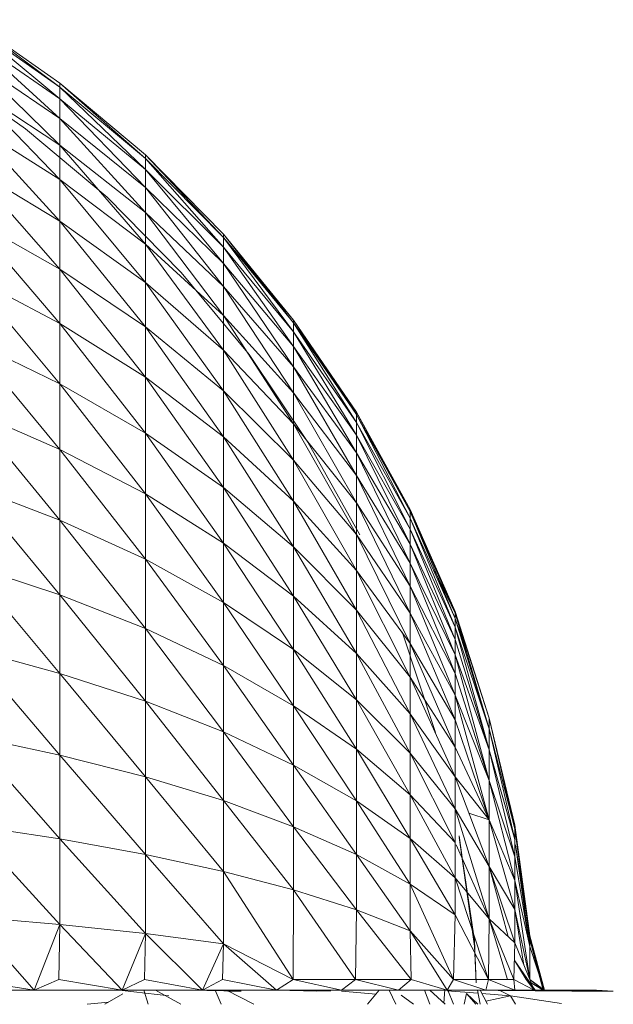
# Model space of a CAD drawing. Units: inches. Extents: x 12 to 6732, y 8 to 4760.
# Drawn here: x 4345 to 4371, y 4266 to 4310 of the extents above; entities that cross this region are included whole.
import ezdxf

# ---------------------------------------------------------------- set-up
doc = ezdxf.new("R2010")
doc.units = ezdxf.units.IN
doc.header["$MEASUREMENT"] = 0

# ---------------------------------------------------------------- blocks, each defined once
blk = doc.blocks.new('75_DWG-539185-North')
at = {"lineweight": 9}
for p, q in [((-5605.372, 2325.63), (-5601.349, 2322.809)), ((-5601.349, 2322.635), (-5605.372, 2325.63)), ((-5601.349, 2322.115), (-5605.372, 2325.445)), ((-5605.372, 2325.445), (-5601.349, 2322.635)), ((-5601.349, 2321.252), (-5605.372, 2324.89)), ((-5605.372, 2324.89), (-5601.349, 2322.115)), ((-5601.349, 2320.054), (-5605.372, 2323.971)), ((-5605.372, 2323.971), (-5601.349, 2321.252)), ((-5602.884, 2320.785), (-5606.698, 2323.474)), ((-5601.349, 2322.809), (-5597.559, 2319.628)), ((-5601.349, 2322.635), (-5601.349, 2322.809)), ((-5597.559, 2319.468), (-5601.349, 2322.809)), ((-5601.349, 2318.531), (-5605.372, 2322.694)), ((-5605.372, 2322.694), (-5601.349, 2320.054)), ((-5601.349, 2322.115), (-5601.349, 2322.635)), ((-5597.559, 2318.986), (-5601.349, 2322.635)), ((-5601.349, 2322.635), (-5597.559, 2319.468)), ((-5601.349, 2321.252), (-5601.349, 2322.115)), ((-5597.559, 2318.188), (-5601.349, 2322.115)), ((-5601.349, 2322.115), (-5597.559, 2318.986)), ((-5601.349, 2316.694), (-5605.372, 2321.07)), ((-5605.372, 2321.07), (-5601.349, 2318.531)), ((-5601.349, 2320.054), (-5601.349, 2321.252)), ((-5597.559, 2317.079), (-5601.349, 2321.252)), ((-5601.349, 2321.252), (-5597.559, 2318.188)), ((-5599.256, 2317.756), (-5602.884, 2320.785)), ((-5601.349, 2318.531), (-5601.349, 2320.054)), ((-5597.559, 2315.669), (-5601.349, 2320.054)), ((-5601.349, 2320.054), (-5597.559, 2317.079)), ((-5597.559, 2319.628), (-5594.094, 2316.116)), ((-5597.559, 2319.468), (-5597.559, 2319.628)), ((-5594.094, 2315.969), (-5597.559, 2319.628)), ((-5597.559, 2318.986), (-5597.559, 2319.468)), ((-5594.094, 2315.531), (-5597.559, 2319.468)), ((-5597.559, 2319.468), (-5594.094, 2315.969)), ((-5601.349, 2314.56), (-5605.372, 2319.113)), ((-5605.372, 2319.113), (-5601.349, 2316.694)), ((-5597.559, 2318.188), (-5597.559, 2318.986)), ((-5594.094, 2314.803), (-5597.559, 2318.986)), ((-5597.559, 2318.986), (-5594.094, 2315.531)), ((-5601.349, 2316.694), (-5601.349, 2318.531)), ((-5597.559, 2313.969), (-5601.349, 2318.531)), ((-5601.349, 2318.531), (-5597.559, 2315.669)), ((-5597.559, 2317.079), (-5597.559, 2318.188)), ((-5594.094, 2313.793), (-5597.559, 2318.188)), ((-5597.559, 2318.188), (-5594.094, 2314.803)), ((-5595.978, 2314.409), (-5599.256, 2317.756)), ((-5601.349, 2312.144), (-5605.372, 2316.837)), ((-5605.372, 2316.837), (-5601.349, 2314.56)), ((-5601.349, 2314.56), (-5601.349, 2316.694)), ((-5597.559, 2311.993), (-5601.349, 2316.694)), ((-5601.349, 2316.694), (-5597.559, 2313.969)), ((-5597.559, 2315.669), (-5597.559, 2317.079)), ((-5594.094, 2312.508), (-5597.559, 2317.079)), ((-5597.559, 2317.079), (-5594.094, 2313.793)), ((-5594.094, 2316.116), (-5590.978, 2312.3)), ((-5594.094, 2315.969), (-5594.094, 2316.116)), ((-5590.978, 2312.17), (-5594.094, 2316.116)), ((-5594.094, 2315.531), (-5594.094, 2315.969)), ((-5590.978, 2311.777), (-5594.094, 2315.969)), ((-5594.094, 2315.969), (-5590.978, 2312.17)), ((-5590.978, 2312.3), (-5594.094, 2315.968)), ((-5597.559, 2313.969), (-5597.559, 2315.669)), ((-5594.094, 2310.959), (-5597.559, 2315.669)), ((-5597.559, 2315.669), (-5594.094, 2312.508)), ((-5594.094, 2314.803), (-5594.094, 2315.531)), ((-5590.978, 2311.126), (-5594.094, 2315.531)), ((-5594.094, 2315.531), (-5590.978, 2311.777)), ((-5601.349, 2312.144), (-5601.349, 2314.56)), ((-5597.559, 2309.757), (-5601.349, 2314.56)), ((-5601.349, 2314.56), (-5597.559, 2311.993)), ((-5594.094, 2313.793), (-5594.094, 2314.803)), ((-5590.978, 2310.223), (-5594.094, 2314.803)), ((-5594.094, 2314.803), (-5590.978, 2311.126)), ((-5605.372, 2314.262), (-5601.349, 2309.467)), ((-5605.372, 2314.262), (-5601.349, 2312.144)), ((-5592.955, 2310.774), (-5595.978, 2314.409)), ((-5597.559, 2311.993), (-5597.559, 2313.969)), ((-5594.094, 2309.158), (-5597.559, 2313.969)), ((-5597.559, 2313.969), (-5594.094, 2310.959)), ((-5594.094, 2312.508), (-5594.094, 2313.793)), ((-5590.978, 2309.074), (-5594.094, 2313.793)), ((-5594.094, 2313.793), (-5590.978, 2310.223)), ((-5594.094, 2310.959), (-5594.094, 2312.508)), ((-5590.978, 2307.689), (-5594.094, 2312.508)), ((-5594.094, 2312.508), (-5590.978, 2309.074)), ((-5590.978, 2312.3), (-5588.187, 2308.214)), ((-5590.978, 2312.17), (-5590.978, 2312.3)), ((-5588.187, 2308.1), (-5590.978, 2312.3)), ((-5590.978, 2312.3), (-5590.978, 2312.169)), ((-5601.349, 2309.467), (-5601.349, 2312.144)), ((-5601.349, 2312.144), (-5597.559, 2307.279)), ((-5601.349, 2312.144), (-5597.559, 2309.757)), ((-5597.559, 2309.757), (-5597.559, 2311.993)), ((-5594.094, 2307.121), (-5597.559, 2311.993)), ((-5597.559, 2311.993), (-5594.094, 2309.158)), ((-5590.978, 2311.777), (-5590.978, 2312.17)), ((-5588.187, 2307.757), (-5590.978, 2312.17)), ((-5590.978, 2312.17), (-5588.187, 2308.1)), ((-5588.187, 2308.214), (-5590.978, 2312.169)), ((-5601.349, 2306.551), (-5605.372, 2311.408)), ((-5605.372, 2311.408), (-5601.349, 2309.467)), ((-5590.978, 2311.126), (-5590.978, 2311.777)), ((-5588.187, 2307.189), (-5590.978, 2311.777)), ((-5590.978, 2311.777), (-5588.187, 2307.757)), ((-5590.978, 2310.223), (-5590.978, 2311.126)), ((-5588.187, 2306.4), (-5590.978, 2311.126)), ((-5590.978, 2311.126), (-5588.187, 2307.189)), ((-5594.094, 2309.158), (-5594.094, 2310.959)), ((-5590.978, 2306.079), (-5594.094, 2310.959)), ((-5594.094, 2310.959), (-5590.978, 2307.689)), ((-5590.35, 2306.882), (-5592.955, 2310.774)), ((-5590.978, 2309.074), (-5590.978, 2310.223)), ((-5588.187, 2305.397), (-5590.978, 2310.223)), ((-5590.978, 2310.223), (-5588.187, 2306.4)), ((-5597.559, 2307.279), (-5597.559, 2309.757)), ((-5597.559, 2309.757), (-5594.094, 2304.863)), ((-5597.559, 2309.757), (-5594.094, 2307.121)), ((-5601.349, 2306.551), (-5601.349, 2309.467)), ((-5597.559, 2304.58), (-5601.349, 2309.467)), ((-5601.349, 2309.467), (-5597.559, 2307.279)), ((-5594.094, 2307.121), (-5594.094, 2309.158)), ((-5590.978, 2304.257), (-5594.094, 2309.158)), ((-5594.094, 2309.158), (-5590.978, 2306.079)), ((-5590.978, 2307.689), (-5590.978, 2309.074)), ((-5588.187, 2304.187), (-5590.978, 2309.074)), ((-5590.978, 2309.074), (-5588.187, 2305.397)), ((-5601.349, 2303.419), (-5605.372, 2308.3)), ((-5605.372, 2308.3), (-5601.349, 2306.551)), ((-5588.187, 2308.214), (-5585.815, 2303.892)), ((-5588.187, 2308.1), (-5588.187, 2308.214)), ((-5585.815, 2303.795), (-5588.187, 2308.214)), ((-5588.187, 2308.214), (-5588.187, 2308.099)), ((-5588.187, 2307.757), (-5588.187, 2308.1)), ((-5585.815, 2303.505), (-5588.187, 2308.1)), ((-5588.187, 2308.1), (-5585.815, 2303.795)), ((-5590.978, 2306.079), (-5590.978, 2307.689)), ((-5588.187, 2302.781), (-5590.978, 2307.689)), ((-5590.978, 2307.689), (-5588.187, 2304.187)), ((-5588.187, 2307.189), (-5588.187, 2307.757)), ((-5585.815, 2303.024), (-5588.187, 2307.757)), ((-5588.187, 2307.757), (-5585.815, 2303.505)), ((-5597.559, 2304.58), (-5597.559, 2307.279)), ((-5594.094, 2302.403), (-5597.559, 2307.279)), ((-5597.559, 2307.279), (-5594.094, 2304.863)), ((-5594.094, 2304.863), (-5594.094, 2307.121)), ((-5594.094, 2307.121), (-5590.978, 2302.238)), ((-5594.094, 2307.121), (-5590.978, 2304.257)), ((-5588.187, 2306.4), (-5588.187, 2307.189)), ((-5585.815, 2302.357), (-5588.187, 2307.189)), ((-5588.187, 2307.189), (-5585.815, 2303.024)), ((-5590.35, 2306.882), (-5588.048, 2302.764)), ((-5601.349, 2303.419), (-5601.349, 2306.551)), ((-5597.559, 2301.681), (-5601.349, 2306.551)), ((-5601.349, 2306.551), (-5597.559, 2304.58)), ((-5588.187, 2305.397), (-5588.187, 2306.4)), ((-5585.815, 2301.507), (-5588.187, 2306.4)), ((-5588.187, 2306.4), (-5585.815, 2302.357)), ((-5590.978, 2304.257), (-5590.978, 2306.079)), ((-5588.187, 2301.19), (-5590.978, 2306.079)), ((-5590.978, 2306.079), (-5588.187, 2302.781)), ((-5588.187, 2304.187), (-5588.187, 2305.397)), ((-5585.815, 2300.483), (-5588.187, 2305.397)), ((-5588.187, 2305.397), (-5585.815, 2301.507)), ((-5601.349, 2300.097), (-5605.372, 2304.961)), ((-5605.372, 2304.961), (-5601.349, 2303.419)), ((-5594.094, 2302.403), (-5594.094, 2304.863)), ((-5590.978, 2300.039), (-5594.094, 2304.863)), ((-5594.094, 2304.863), (-5590.978, 2302.238)), ((-5597.559, 2301.681), (-5597.559, 2304.58)), ((-5594.094, 2299.762), (-5597.559, 2304.58)), ((-5597.559, 2304.58), (-5594.094, 2302.403)), ((-5590.978, 2302.238), (-5590.978, 2304.257)), ((-5590.978, 2304.257), (-5588.187, 2299.427)), ((-5590.978, 2304.257), (-5588.187, 2301.19)), ((-5588.187, 2302.781), (-5588.187, 2304.187)), ((-5585.815, 2299.293), (-5588.187, 2304.187)), ((-5588.187, 2304.187), (-5585.815, 2300.483)), ((-5585.815, 2303.892), (-5583.816, 2299.369)), ((-5583.816, 2299.291), (-5585.815, 2303.892)), ((-5585.815, 2303.505), (-5585.815, 2303.795)), ((-5583.816, 2299.056), (-5585.815, 2303.795)), ((-5585.815, 2303.795), (-5583.816, 2299.291)), ((-5583.816, 2299.369), (-5585.815, 2303.795)), ((-5585.815, 2303.795), (-5583.816, 2299.29)), ((-5601.349, 2300.097), (-5601.349, 2303.419)), ((-5597.559, 2298.606), (-5601.349, 2303.419)), ((-5601.349, 2303.419), (-5597.559, 2301.681)), ((-5585.815, 2303.024), (-5585.815, 2303.505)), ((-5583.816, 2298.666), (-5585.815, 2303.505)), ((-5585.815, 2303.505), (-5583.816, 2299.056)), ((-5588.187, 2301.19), (-5588.187, 2302.781)), ((-5585.815, 2297.946), (-5588.187, 2302.781)), ((-5588.187, 2302.781), (-5585.815, 2299.293)), ((-5585.815, 2302.357), (-5585.815, 2303.024)), ((-5583.816, 2298.125), (-5585.815, 2303.024)), ((-5585.815, 2303.024), (-5583.816, 2298.666)), ((-5594.094, 2299.762), (-5594.094, 2302.403)), ((-5590.978, 2297.677), (-5594.094, 2302.403)), ((-5594.094, 2302.403), (-5590.978, 2300.039)), ((-5590.978, 2300.039), (-5590.978, 2302.238)), ((-5588.187, 2297.506), (-5590.978, 2302.238)), ((-5590.978, 2302.238), (-5588.187, 2299.427)), ((-5585.815, 2301.507), (-5585.815, 2302.357)), ((-5583.816, 2297.437), (-5585.815, 2302.357)), ((-5585.815, 2302.357), (-5583.816, 2298.125)), ((-5601.349, 2296.612), (-5605.372, 2301.42)), ((-5605.372, 2301.42), (-5601.349, 2300.097)), ((-5597.559, 2298.606), (-5597.559, 2301.681)), ((-5594.094, 2296.96), (-5597.559, 2301.681)), ((-5597.559, 2301.681), (-5594.094, 2299.762)), ((-5585.815, 2300.483), (-5585.815, 2301.507)), ((-5583.816, 2296.607), (-5585.815, 2301.507)), ((-5585.815, 2301.507), (-5583.816, 2297.437)), ((-5588.187, 2299.427), (-5588.187, 2301.19)), ((-5588.187, 2301.19), (-5585.815, 2296.454)), ((-5588.187, 2301.19), (-5585.815, 2297.946)), ((-5583.816, 2299.29), (-5584.707, 2301.169)), ((-5585.815, 2299.293), (-5585.815, 2300.483)), ((-5583.816, 2295.643), (-5585.815, 2300.483)), ((-5585.815, 2300.483), (-5583.816, 2296.607)), ((-5601.349, 2296.612), (-5601.349, 2300.097)), ((-5597.559, 2295.38), (-5601.349, 2300.097)), ((-5601.349, 2300.097), (-5597.559, 2298.606)), ((-5594.094, 2296.96), (-5594.094, 2299.762)), ((-5590.978, 2295.171), (-5594.094, 2299.762)), ((-5594.094, 2299.762), (-5590.978, 2297.677)), ((-5590.978, 2297.677), (-5590.978, 2300.039)), ((-5588.187, 2295.444), (-5590.978, 2300.039)), ((-5590.978, 2300.039), (-5588.187, 2297.506)), ((-5588.187, 2297.506), (-5588.187, 2299.427)), ((-5585.815, 2294.828), (-5588.187, 2299.427)), ((-5588.187, 2299.427), (-5585.815, 2296.454)), ((-5585.815, 2297.946), (-5585.815, 2299.293)), ((-5583.816, 2294.552), (-5585.815, 2299.293)), ((-5585.815, 2299.293), (-5583.816, 2295.643)), ((-5582.304, 2294.625), (-5583.816, 2299.369)), ((-5582.304, 2294.152), (-5583.816, 2299.291)), ((-5583.816, 2299.056), (-5583.816, 2299.291)), ((-5583.816, 2299.291), (-5582.304, 2294.625)), ((-5582.304, 2294.625), (-5583.816, 2299.29)), ((-5583.816, 2299.29), (-5582.304, 2294.625)), ((-5583.816, 2299.29), (-5583.816, 2299.055)), ((-5583.816, 2298.666), (-5583.816, 2299.056)), ((-5582.304, 2294.152), (-5583.816, 2299.056)), ((-5583.312, 2297.58), (-5583.816, 2299.055)), ((-5597.559, 2295.38), (-5597.559, 2298.606)), ((-5594.094, 2294.02), (-5597.559, 2298.606)), ((-5597.559, 2298.606), (-5594.094, 2296.96)), ((-5584.676, 2293.992), (-5586.164, 2298.455)), ((-5584.676, 2293.992), (-5586.164, 2298.455)), ((-5582.304, 2293.221), (-5583.816, 2298.666)), ((-5583.816, 2298.125), (-5583.816, 2298.666)), ((-5583.816, 2298.666), (-5582.304, 2294.152)), ((-5585.815, 2296.454), (-5585.815, 2297.946)), ((-5585.815, 2297.946), (-5583.816, 2293.343)), ((-5585.815, 2297.946), (-5583.816, 2294.552)), ((-5583.816, 2297.437), (-5583.816, 2298.125)), ((-5582.304, 2293.221), (-5583.816, 2298.125)), ((-5601.349, 2292.992), (-5605.372, 2297.704)), ((-5605.372, 2297.704), (-5601.349, 2296.612)), ((-5590.978, 2295.171), (-5590.978, 2297.677)), ((-5588.187, 2293.256), (-5590.978, 2297.677)), ((-5590.978, 2297.677), (-5588.187, 2295.444)), ((-5588.187, 2295.444), (-5588.187, 2297.506)), ((-5585.815, 2293.082), (-5588.187, 2297.506)), ((-5588.187, 2297.506), (-5585.815, 2294.828)), ((-5582.304, 2291.862), (-5583.816, 2297.437)), ((-5583.816, 2296.607), (-5583.816, 2297.437)), ((-5583.816, 2297.437), (-5582.304, 2293.221)), ((-5601.349, 2292.992), (-5601.349, 2296.612)), ((-5597.559, 2292.03), (-5601.349, 2296.612)), ((-5601.349, 2296.612), (-5597.559, 2295.38)), ((-5594.094, 2294.02), (-5594.094, 2296.96)), ((-5590.978, 2292.543), (-5594.094, 2296.96)), ((-5594.094, 2296.96), (-5590.978, 2295.171)), ((-5583.816, 2295.643), (-5583.816, 2296.607)), ((-5582.304, 2291.862), (-5583.816, 2296.607)), ((-5582.954, 2296.363), (-5583.131, 2296.836)), ((-5585.815, 2294.828), (-5585.815, 2296.454)), ((-5583.816, 2292.025), (-5585.815, 2296.454)), ((-5585.815, 2296.454), (-5583.816, 2293.343)), ((-5597.559, 2292.03), (-5597.559, 2295.38)), ((-5594.094, 2290.967), (-5597.559, 2295.38)), ((-5597.559, 2295.38), (-5594.094, 2294.02)), ((-5588.187, 2293.256), (-5588.187, 2295.444)), ((-5585.815, 2291.23), (-5588.187, 2295.444)), ((-5588.187, 2295.444), (-5585.815, 2293.082)), ((-5583.816, 2294.552), (-5583.816, 2295.643)), ((-5582.304, 2290.12), (-5583.816, 2295.643)), ((-5583.816, 2295.643), (-5582.304, 2291.862)), ((-5590.978, 2292.543), (-5590.978, 2295.171)), ((-5588.187, 2290.96), (-5590.978, 2295.171)), ((-5590.978, 2295.171), (-5588.187, 2293.256)), ((-5585.815, 2293.082), (-5585.815, 2294.828)), ((-5583.816, 2290.61), (-5585.815, 2294.828)), ((-5585.815, 2294.828), (-5583.816, 2292.025)), ((-5583.816, 2293.343), (-5583.816, 2294.552)), ((-5583.816, 2294.552), (-5582.304, 2290.12)), ((-5582.304, 2294.152), (-5582.304, 2294.625)), ((-5581.165, 2289.718), (-5582.304, 2294.625)), ((-5582.304, 2294.625), (-5581.165, 2289.877)), ((-5581.165, 2289.877), (-5582.304, 2294.625)), ((-5582.304, 2294.625), (-5581.165, 2289.717)), ((-5594.094, 2290.967), (-5594.094, 2294.02)), ((-5590.978, 2289.812), (-5594.094, 2294.02)), ((-5594.094, 2294.02), (-5590.978, 2292.543)), ((-5582.304, 2293.221), (-5582.304, 2294.152)), ((-5581.165, 2289.244), (-5582.304, 2294.152)), ((-5582.304, 2294.152), (-5581.165, 2289.718)), ((-5601.349, 2289.267), (-5605.372, 2293.846)), ((-5605.372, 2293.846), (-5601.349, 2292.992)), ((-5588.187, 2290.96), (-5588.187, 2293.256)), ((-5585.815, 2289.286), (-5588.187, 2293.256)), ((-5588.187, 2293.256), (-5585.815, 2291.23)), ((-5585.815, 2291.23), (-5585.815, 2293.082)), ((-5583.816, 2289.11), (-5585.815, 2293.082)), ((-5585.815, 2293.082), (-5583.816, 2290.61)), ((-5583.816, 2292.025), (-5583.816, 2293.343)), ((-5583.816, 2293.343), (-5582.304, 2290.12)), ((-5582.304, 2291.862), (-5582.304, 2293.221)), ((-5581.165, 2288.473), (-5582.304, 2293.221)), ((-5582.304, 2293.221), (-5581.165, 2289.244)), ((-5601.349, 2289.267), (-5601.349, 2292.992)), ((-5597.559, 2288.582), (-5601.349, 2292.992)), ((-5601.349, 2292.992), (-5597.559, 2292.03)), ((-5590.978, 2289.812), (-5590.978, 2292.543)), ((-5588.187, 2288.576), (-5590.978, 2292.543)), ((-5590.978, 2292.543), (-5588.187, 2290.96)), ((-5597.559, 2288.582), (-5597.559, 2292.03)), ((-5594.094, 2287.825), (-5597.559, 2292.03)), ((-5597.559, 2292.03), (-5594.094, 2290.967)), ((-5582.304, 2288.05), (-5583.816, 2292.025)), ((-5583.816, 2292.025), (-5582.304, 2290.12)), ((-5583.816, 2290.61), (-5583.816, 2292.025)), ((-5582.304, 2290.12), (-5582.304, 2291.862)), ((-5581.165, 2287.427), (-5582.304, 2291.862)), ((-5582.304, 2291.862), (-5581.165, 2288.473)), ((-5594.094, 2287.825), (-5594.094, 2290.967)), ((-5590.978, 2287.003), (-5594.094, 2290.967)), ((-5594.094, 2290.967), (-5590.978, 2289.812)), ((-5588.187, 2288.576), (-5588.187, 2290.96)), ((-5585.815, 2287.268), (-5588.187, 2290.96)), ((-5588.187, 2290.96), (-5585.815, 2289.286)), ((-5585.815, 2289.286), (-5585.815, 2291.23)), ((-5583.816, 2287.535), (-5585.815, 2291.23)), ((-5585.815, 2291.23), (-5583.816, 2289.11)), ((-5582.304, 2285.721), (-5583.816, 2290.61)), ((-5583.816, 2289.11), (-5583.816, 2290.61)), ((-5583.816, 2290.61), (-5582.304, 2288.05)), ((-5582.304, 2290.117), (-5583.2, 2290.407)), ((-5581.165, 2286.143), (-5582.304, 2290.12)), ((-5582.304, 2290.12), (-5581.165, 2287.427)), ((-5582.304, 2290.117), (-5582.304, 2288.05)), ((-5601.349, 2285.467), (-5605.372, 2289.875)), ((-5605.372, 2289.875), (-5601.349, 2289.267)), ((-5590.978, 2287.003), (-5590.978, 2289.812)), ((-5588.187, 2286.122), (-5590.978, 2289.812)), ((-5590.978, 2289.812), (-5588.187, 2288.576)), ((-5580.49, 2284.967), (-5581.165, 2289.877)), ((-5580.49, 2284.807), (-5581.165, 2289.877)), ((-5580.49, 2284.967), (-5581.165, 2289.718)), ((-5581.165, 2289.244), (-5581.165, 2289.718)), ((-5580.49, 2284.807), (-5581.165, 2289.717)), ((-5597.559, 2285.064), (-5601.349, 2289.267)), ((-5601.349, 2285.467), (-5601.349, 2289.267)), ((-5601.349, 2289.267), (-5597.559, 2288.582)), ((-5585.815, 2287.268), (-5585.815, 2289.286)), ((-5583.816, 2285.9), (-5585.815, 2289.286)), ((-5585.815, 2289.286), (-5583.816, 2287.535)), ((-5582.955, 2284.512), (-5583.63, 2289.412)), ((-5582.955, 2284.512), (-5583.63, 2289.332)), ((-5582.955, 2284.754), (-5583.63, 2289.332)), ((-5581.165, 2288.473), (-5581.165, 2289.244)), ((-5583.816, 2287.535), (-5583.816, 2289.11)), ((-5582.304, 2285.721), (-5583.77, 2289.008)), ((-5580.49, 2284.494), (-5581.131, 2289.008)), ((-5580.49, 2284.967), (-5581.127, 2289.008)), ((-5594.094, 2284.619), (-5597.559, 2288.582)), ((-5597.559, 2285.064), (-5597.559, 2288.582)), ((-5597.559, 2288.582), (-5594.094, 2287.825)), ((-5585.815, 2285.191), (-5588.187, 2288.576)), ((-5588.187, 2286.122), (-5588.187, 2288.576)), ((-5588.187, 2288.576), (-5585.815, 2287.268)), ((-5580.49, 2284.494), (-5581.165, 2288.473)), ((-5581.165, 2287.427), (-5581.165, 2288.473)), ((-5591.001, 2283.022), (-5594.094, 2287.825)), ((-5594.094, 2284.619), (-5594.094, 2287.825)), ((-5594.094, 2287.825), (-5590.978, 2287.003)), ((-5581.165, 2284.66), (-5582.304, 2288.05)), ((-5582.304, 2285.721), (-5582.304, 2288.05)), ((-5582.304, 2288.05), (-5581.165, 2286.143)), ((-5581.457, 2284.932), (-5582.304, 2288.047)), ((-5582.327, 2283.022), (-5583.816, 2287.535)), ((-5583.816, 2285.9), (-5583.816, 2287.535)), ((-5583.816, 2287.535), (-5582.304, 2285.721)), ((-5581.165, 2286.143), (-5581.165, 2287.427)), ((-5580.49, 2283.022), (-5581.165, 2287.427)), ((-5580.49, 2284.494), (-5581.165, 2287.427)), ((-5581.165, 2286.143), (-5581.165, 2287.427)), ((-5591.001, 2283.022), (-5590.978, 2287.003)), ((-5588.234, 2283.022), (-5590.978, 2287.003)), ((-5590.978, 2287.003), (-5588.187, 2286.122)), ((-5583.885, 2283.022), (-5585.815, 2287.268)), ((-5585.815, 2285.191), (-5585.815, 2287.268)), ((-5585.815, 2287.268), (-5583.816, 2285.9)), ((-5588.234, 2283.022), (-5588.187, 2286.122)), ((-5585.769, 2283.022), (-5588.187, 2286.122)), ((-5585.815, 2285.191), (-5588.187, 2286.122)), ((-5580.758, 2283.663), (-5581.165, 2286.143)), ((-5581.165, 2284.66), (-5581.165, 2286.143)), ((-5580.49, 2283.022), (-5581.165, 2286.143)), ((-5602.489, 2282.55), (-5605.372, 2285.824)), ((-5601.349, 2285.467), (-5605.372, 2285.824)), ((-5583.885, 2283.022), (-5583.816, 2285.9)), ((-5582.327, 2283.022), (-5583.816, 2285.9)), ((-5582.327, 2283.022), (-5582.304, 2285.721)), ((-5581.211, 2283.022), (-5582.304, 2285.721)), ((-5581.165, 2284.66), (-5582.304, 2285.721)), ((-5581.493, 2283.022), (-5582.304, 2285.718)), ((-5602.489, 2282.55), (-5601.349, 2285.467)), ((-5601.396, 2283.022), (-5601.349, 2285.467)), ((-5598.582, 2282.55), (-5601.349, 2285.467)), ((-5597.559, 2285.064), (-5601.349, 2285.467)), ((-5584.164, 2282.55), (-5585.815, 2285.191)), ((-5585.769, 2283.022), (-5585.815, 2285.191)), ((-5583.885, 2283.022), (-5585.815, 2285.191)), ((-5598.582, 2282.55), (-5597.559, 2285.064)), ((-5597.605, 2283.022), (-5597.559, 2285.064)), ((-5595.024, 2282.55), (-5597.559, 2285.064)), ((-5594.094, 2284.619), (-5597.559, 2285.064)), ((-5582.885, 2282.884), (-5582.955, 2284.754)), ((-5582.955, 2284.754), (-5582.885, 2282.884)), ((-5579.839, 2282.55), (-5580.49, 2284.967)), ((-5580.49, 2284.494), (-5580.49, 2284.967)), ((-5580.49, 2284.967), (-5580.49, 2284.807)), ((-5579.839, 2282.55), (-5580.49, 2284.807)), ((-5579.909, 2282.55), (-5580.49, 2284.807)), ((-5595.024, 2282.55), (-5594.094, 2284.619)), ((-5594.141, 2283.022), (-5594.094, 2284.619)), ((-5591.745, 2282.55), (-5594.094, 2284.619)), ((-5591.001, 2283.022), (-5594.094, 2284.619)), ((-5582.955, 2284.512), (-5582.885, 2282.884)), ((-5581.211, 2283.022), (-5581.165, 2284.66)), ((-5580.304, 2282.55), (-5581.165, 2284.66)), ((-5579.862, 2282.55), (-5580.49, 2284.494)), ((-5580.49, 2283.022), (-5580.49, 2284.494)), ((-5580.258, 2282.55), (-5581.165, 2283.857)), ((-5580.653, 2283.022), (-5581.165, 2283.857)), ((-5602.489, 2282.55), (-5605.419, 2283.022)), ((-5602.489, 2282.55), (-5601.396, 2283.022)), ((-5598.582, 2282.55), (-5601.396, 2283.022)), ((-5598.582, 2282.55), (-5597.605, 2283.022)), ((-5595.024, 2282.55), (-5597.605, 2283.022)), ((-5595.024, 2282.55), (-5594.141, 2283.022)), ((-5591.745, 2282.55), (-5594.141, 2283.022)), ((-5591.745, 2282.55), (-5591.001, 2283.022)), ((-5588.862, 2282.55), (-5591.001, 2283.022)), ((-5591.001, 2283.022), (-5588.234, 2283.022)), ((-5588.862, 2282.55), (-5588.234, 2283.022)), ((-5586.327, 2282.55), (-5588.234, 2283.022)), ((-5588.234, 2283.022), (-5585.769, 2283.022)), ((-5586.327, 2282.55), (-5585.769, 2283.022)), ((-5584.164, 2282.55), (-5585.769, 2283.022)), ((-5584.164, 2282.55), (-5583.885, 2283.022)), ((-5582.444, 2282.55), (-5583.885, 2283.022)), ((-5583.885, 2283.022), (-5582.327, 2283.022)), ((-5582.444, 2282.55), (-5582.327, 2283.022)), ((-5582.327, 2283.022), (-5581.211, 2283.022)), ((-5581.165, 2282.55), (-5582.327, 2283.022)), ((-5581.165, 2282.55), (-5581.211, 2283.022)), ((-5580.304, 2282.55), (-5581.211, 2283.022)), ((-5580.304, 2282.55), (-5580.653, 2283.022)), ((-5580.258, 2282.55), (-5580.653, 2283.022)), ((-5579.839, 2282.55), (-5580.49, 2283.022)), ((-5579.909, 2282.55), (-5580.49, 2283.022)), ((-5579.862, 2282.55), (-5580.49, 2283.022)), ((-5579.862, 2282.55), (-5580.49, 2283.022)), ((-5584.276, 2282.583), (-5584.314, 2281.976)), ((-5579.909, 2282.55), (-5580.442, 2282.888)), ((-5606.628, 2282.55), (-5602.489, 2282.55)), ((-5601.814, 2282.55), (-5606.047, 2282.55)), ((-5606.047, 2282.55), (-5602.489, 2282.55)), ((-5602.489, 2282.55), (-5598.582, 2282.55)), ((-5601.814, 2282.55), (-5602.489, 2282.55)), ((-5597.884, 2282.55), (-5601.814, 2282.55)), ((-5601.814, 2282.55), (-5598.582, 2282.55)), ((-5598.559, 2282.396), (-5599.362, 2281.928)), ((-5598.582, 2282.55), (-5595.024, 2282.55)), ((-5597.884, 2282.55), (-5598.582, 2282.55)), ((-5596.512, 2282.304), (-5598.582, 2282.537)), ((-5594.164, 2282.55), (-5597.884, 2282.55)), ((-5597.884, 2282.55), (-5595.024, 2282.55)), ((-5597.624, 2282.55), (-5597.442, 2281.928)), ((-5597.114, 2282.55), (-5595.983, 2281.928)), ((-5593.303, 2282.512), (-5595.606, 2282.55)), ((-5595.582, 2282.55), (-5595.606, 2282.55)), ((-5593.303, 2282.512), (-5595.582, 2282.55)), ((-5595.024, 2282.55), (-5591.745, 2282.55)), ((-5594.164, 2282.55), (-5595.024, 2282.55)), ((-5594.463, 2282.55), (-5594.198, 2281.928)), ((-5590.815, 2282.55), (-5594.164, 2282.55)), ((-5594.164, 2282.55), (-5591.745, 2282.55)), ((-5593.957, 2282.55), (-5592.75, 2281.928)), ((-5593.303, 2282.512), (-5593.931, 2282.55)), ((-5593.303, 2282.512), (-5593.893, 2282.517)), ((-5591.745, 2282.55), (-5588.862, 2282.55)), ((-5589.955, 2282.512), (-5591.745, 2282.55)), ((-5590.815, 2282.55), (-5591.745, 2282.55)), ((-5587.769, 2282.55), (-5590.815, 2282.55)), ((-5590.815, 2282.55), (-5588.862, 2282.55)), ((-5589.955, 2282.512), (-5589.327, 2282.531)), ((-5589.327, 2282.519), (-5589.955, 2282.512)), ((-5588.862, 2282.55), (-5586.327, 2282.55)), ((-5587.769, 2282.55), (-5588.862, 2282.55)), ((-5587.32, 2282.384), (-5588.862, 2282.512)), ((-5585.071, 2282.55), (-5587.769, 2282.55)), ((-5587.769, 2282.55), (-5586.327, 2282.55)), ((-5587.184, 2282.55), (-5587.697, 2281.928)), ((-5586.745, 2282.55), (-5586.441, 2281.928)), ((-5586.327, 2282.55), (-5584.164, 2282.55)), ((-5585.071, 2282.55), (-5586.327, 2282.55)), ((-5586.201, 2282.341), (-5585.663, 2281.928)), ((-5585.175, 2282.55), (-5584.935, 2281.928)), ((-5582.769, 2282.55), (-5585.071, 2282.55)), ((-5585.071, 2282.55), (-5584.164, 2282.55)), ((-5584.94, 2282.55), (-5584.261, 2281.928)), ((-5584.164, 2282.55), (-5582.444, 2282.55)), ((-5580.816, 2282.55), (-5584.164, 2282.55)), ((-5582.769, 2282.55), (-5584.164, 2282.55)), ((-5582.798, 2282.417), (-5584.164, 2282.523)), ((-5584.129, 2282.55), (-5583.889, 2281.928)), ((-5583.304, 2282.403), (-5583.409, 2281.928)), ((-5583.304, 2282.403), (-5582.894, 2281.928)), ((-5583.304, 2282.403), (-5582.806, 2281.928)), ((-5582.823, 2282.55), (-5582.707, 2281.928)), ((-5580.816, 2282.55), (-5582.769, 2282.55)), ((-5582.705, 2282.55), (-5582.369, 2281.928)), ((-5581.351, 2282.304), (-5582.625, 2282.403)), ((-5581.351, 2282.304), (-5582.446, 2282.071)), ((-5582.444, 2282.55), (-5581.165, 2282.55)), ((-5579.281, 2282.55), (-5582.444, 2282.55)), ((-5580.816, 2282.55), (-5582.444, 2282.55)), ((-5579.723, 2282.55), (-5581.903, 2282.55)), ((-5578.63, 2282.512), (-5581.903, 2282.545)), ((-5581.862, 2282.55), (-5581.351, 2282.304)), ((-5581.351, 2282.304), (-5579.095, 2281.963)), ((-5581.128, 2281.928), (-5581.351, 2282.304)), ((-5580.769, 2282.55), (-5581.165, 2282.55)), ((-5581.165, 2282.55), (-5580.304, 2282.55)), ((-5578.188, 2282.55), (-5581.165, 2282.55)), ((-5579.281, 2282.55), (-5581.165, 2282.55)), ((-5580.258, 2282.55), (-5581.165, 2282.55)), ((-5580.769, 2282.55), (-5581.165, 2282.55)), ((-5580.769, 2282.544), (-5581.165, 2282.548)), ((-5580.769, 2282.542), (-5581.165, 2282.547)), ((-5580.839, 2282.55), (-5579.723, 2282.55)), ((-5579.281, 2282.55), (-5580.816, 2282.55)), ((-5580.258, 2282.55), (-5580.769, 2282.55)), ((-5580.258, 2282.55), (-5580.769, 2282.55)), ((-5580.304, 2282.55), (-5579.862, 2282.55)), ((-5577.537, 2282.55), (-5580.304, 2282.55)), ((-5578.188, 2282.55), (-5580.304, 2282.55)), ((-5576.979, 2282.512), (-5580.258, 2282.55)), ((-5577.653, 2282.55), (-5580.258, 2282.55)), ((-5577.607, 2282.512), (-5580.258, 2282.55)), ((-5577.607, 2282.512), (-5580.258, 2282.544)), ((-5580.258, 2282.54), (-5578.63, 2282.512)), ((-5577.607, 2282.512), (-5580.258, 2282.539)), ((-5578.63, 2282.512), (-5580.258, 2282.535)), ((-5579.862, 2282.55), (-5579.909, 2282.55)), ((-5579.839, 2282.55), (-5579.909, 2282.55)), ((-5579.839, 2282.55), (-5579.909, 2282.55)), ((-5576.979, 2282.512), (-5579.909, 2282.55)), ((-5576.793, 2282.512), (-5579.909, 2282.55)), ((-5576.793, 2282.512), (-5579.862, 2282.55)), ((-5577.537, 2282.55), (-5579.862, 2282.55)), ((-5579.862, 2282.55), (-5579.839, 2282.55)), ((-5576.793, 2282.512), (-5579.839, 2282.55)), ((-5578.63, 2282.512), (-5579.723, 2282.55)), ((-5578.188, 2282.55), (-5579.281, 2282.55)), ((-5578.63, 2282.512), (-5577.607, 2282.512)), ((-5577.537, 2282.55), (-5578.188, 2282.55)), ((-5576.979, 2282.512), (-5577.653, 2282.55)), ((-5577.607, 2282.512), (-5577.653, 2282.55)), ((-5576.979, 2282.512), (-5577.607, 2282.512)), ((-5576.793, 2282.512), (-5577.537, 2282.55)), ((-5576.979, 2282.512), (-5576.793, 2282.512)), ((-5599.193, 2282.026), (-5600.14, 2281.928))]:
    blk.add_line(p, q, dxfattribs=at)

msp = doc.modelspace()

# ---------------------------------------------------------------- block references
at = {"lineweight": 9}
msp.add_blockref('75_DWG-539185-North', (9947.798, 1984.343), dxfattribs=at)

doc.saveas('drawing.dxf')
